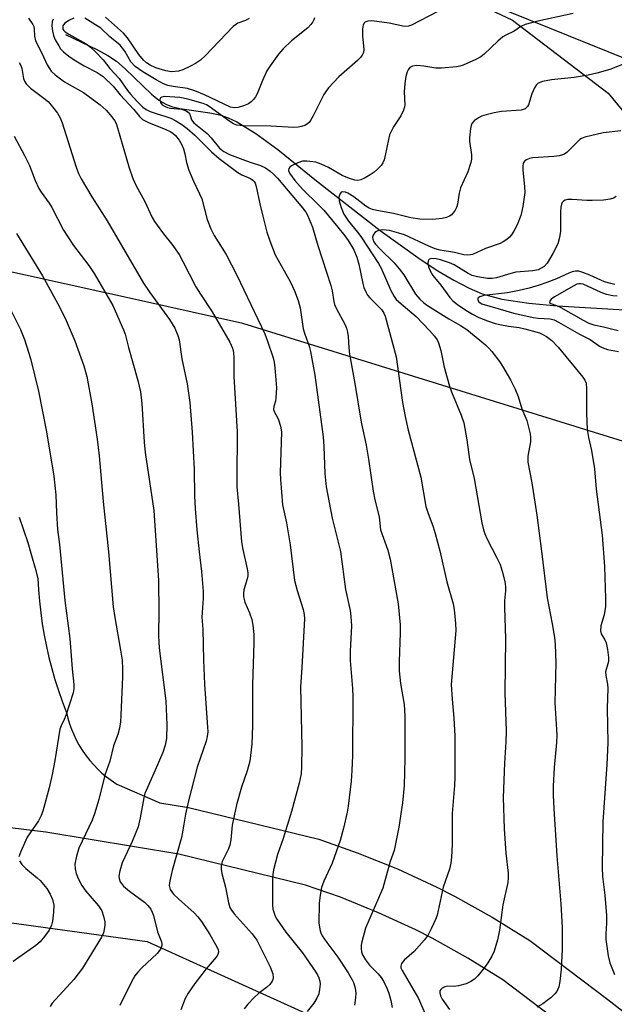
# Model space of a CAD drawing. Units: inches. Extents: x 1207771 to 1213771, y 549456 to 553457.
# Drawn here: x 1210404 to 1210553, y 550236 to 550483 of the extents above; entities that cross this region are included whole.
import ezdxf

# ---------------------------------------------------------------- set-up
doc = ezdxf.new("R2010")
doc.units = ezdxf.units.IN
doc.header["$MEASUREMENT"] = 0
for name, color, linetype in [('HYDRO-Single Line Stream', 4, 'Continuous'), ('NTRL-Farm Land', 3, 'Continuous'), ('NTRL-Pasture Land', 2, 'Continuous'), ('NTRL-Trees', 3, 'Continuous'), ('TRANS-Road', 130, 'Continuous'), ('Undefined', 1, 'Continuous')]:
    doc.layers.add(name, color=color, linetype=linetype)

msp = doc.modelspace()

# ---------------------------------------------------------------- linework, layer by layer
at = {"layer": 'HYDRO-Single Line Stream'}
msp.add_lwpolyline([(1210415.18, 550479.63), (1210423.26, 550475.77), (1210425.86, 550474.33), (1210428.06, 550472.88), (1210430.24, 550471.02), (1210436.84, 550464.65), (1210438.7, 550463.14), (1210440.44, 550462.07), (1210441.89, 550461.53), (1210443.94, 550461.04), (1210451.55, 550459.91), (1210454.05, 550459.38), (1210456.14, 550458.65), (1210458.31, 550457.63), (1210463.13, 550454.71), (1210468.62, 550450.66), (1210478.35, 550442.8), (1210494.41, 550430.32), (1210504.44, 550423.08), (1210508.92, 550420.15), (1210512.94, 550417.76), (1210516.77, 550415.79), (1210520.07, 550414.4), (1210525.01, 550413.05), (1210531.77, 550412.01), (1210538.92, 550411.37), (1210557.31, 550410.21)], dxfattribs=at)
at = {"layer": 'NTRL-Farm Land'}
msp.add_lwpolyline([(1210539.5, 549994.95), (1210509.54, 549971.32), (1210506.65, 549971.91), (1210496.73, 549972.52), (1210478.42, 549973.66), (1210473.83, 549974.6), (1210469.73, 549975.94), (1210343.57, 550030.2), (1210259.54, 550061.91), (1210240.34, 550067.08), (1210234.24, 550067.89), (1210213.99, 550089.83), (1210037.09, 550177.08), (1210098.27, 550261.79), (1210129.65, 550312.75), (1210296.27, 550270.58), (1210435.78, 550251.34), (1210507.32, 550219.01), (1210571.42, 550173.74), (1210594.16, 550137.86), (1210601.2, 550117.46), (1210603.63, 550104.33), (1210589.46, 550079.1)], close=True, dxfattribs=at)
at = {"layer": 'NTRL-Pasture Land'}
msp.add_lwpolyline([(1210711.14, 550384.26), (1210596.9, 550457.06), (1210466.72, 550509.63), (1210366.73, 550542.84), (1210363.8, 550546.32), (1210469.79, 550642.35), (1210623.06, 550618.62), (1210685.48, 550733.78), (1210638.49, 550770.05), (1210542.79, 550807.52)], dxfattribs=at)
at = {"layer": 'NTRL-Trees'}
for points in [[(1210500.85, 550496), (1210527.71, 550483.27), (1210551.75, 550464.89), (1210592.03, 550415.95), (1210732.81, 550372.43)], [(1210707.3, 550279.64), (1210686.09, 550292.37), (1210677.6, 550309.34), (1210662.05, 550330.55), (1210645.08, 550347.52), (1210609.73, 550357.42), (1210588.52, 550364.49), (1210560.24, 550375.8), (1210459.84, 550406.91), (1210434.32, 550412.57), (1210386.12, 550423.27), (1210354.31, 550449.58), (1210339.64, 550463.47), (1210328.33, 550479.03), (1210328.33, 550494.58)]]:
    msp.add_lwpolyline(points, dxfattribs=at)
at = {"layer": 'TRANS-Road'}
for points in [[(1210403.51, 550358.17, 0), (1210404.64, 550354.99, 0), (1210405.69, 550351.78, 0), (1210406.67, 550348.55, 0), (1210407.57, 550345.29, 0), (1210408.22, 550342.71, 0), (1210408.38, 550339.84, 0), (1210408.63, 550336.98, 0), (1210408.95, 550334.12, 0), (1210409.35, 550331.28, 0), (1210409.83, 550328.44, 0), (1210410.39, 550325.62, 0), (1210411.03, 550322.82, 0), (1210411.75, 550320.04, 0), (1210412.54, 550317.27, 0), (1210413.41, 550314.53, 0), (1210414.36, 550311.82, 0), (1210415.37, 550309.13, 0), (1210415.43, 550308.99, 0), (1210415.78, 550307.57, 0), (1210416.2, 550306.18, 0), (1210416.69, 550304.8, 0), (1210417.26, 550303.46, 0), (1210417.88, 550302.14, 0), (1210418.58, 550300.86, 0), (1210418.81, 550300.47, 0), (1210419.59, 550299.24, 0), (1210420.43, 550298.05, 0), (1210421.33, 550296.9, 0), (1210422.29, 550295.8, 0), (1210423.31, 550294.75, 0), (1210424.37, 550293.76, 0), (1210425.48, 550292.82, 0), (1210426.65, 550291.94, 0), (1210427.85, 550291.12, 0), (1210428.15, 550290.93, 0), (1210438.94, 550286.26, 0), (1210446.12, 550285.08, 0), (1210478.95, 550277.08, 0), (1210488.61, 550273.72, 0), (1210498.75, 550269.64, 0), (1210508.61, 550265.07, 0), (1210513.08, 550262.8, 0), (1210522.57, 550257.51, 0), (1210532.04, 550251.59, 0), (1210551.66, 550236.76, 0), (1210572.32, 550220.76, 0)], [(1210544.37, 550227.23, 0), (1210525.22, 550241.7, 0), (1210516.46, 550247.18, 0), (1210507.43, 550252.2, 0), (1210503.36, 550254.28, 0), (1210493.98, 550258.62, 0), (1210484.4, 550262.49, 0), (1210475.56, 550265.56, 0), (1210443.72, 550273.31, 0), (1210410.22, 550278.84, 0), (1210370.71, 550283.65, 0)]]:
    msp.add_polyline3d(points, dxfattribs=at)
at = {"layer": 'Undefined'}
for points, elevation in [([(1210508.7, 550485.31), (1210502.26, 550481.94), (1210501.47, 550481.69), (1210500.53, 550481.68), (1210496.62, 550482.48), (1210492.28, 550483.06), (1210491.24, 550483), (1210490.81, 550482.85), (1210490.45, 550482.63), (1210490.1, 550482.06), (1210489.94, 550481.03), (1210489.95, 550479.32), (1210490.29, 550475.84), (1210490.19, 550475.06), (1210489.89, 550474.42), (1210489.4, 550473.81), (1210488.64, 550473.05), (1210483.95, 550468.98), (1210481.39, 550466.2), (1210480.68, 550465.29), (1210480.24, 550464.56), (1210477.54, 550459.18), (1210476.85, 550457.96), (1210476.53, 550457.52), (1210476.13, 550457.16), (1210475.39, 550456.75), (1210474.58, 550456.45), (1210473.76, 550456.28), (1210472.67, 550456.25), (1210466.9, 550456.54), (1210459.97, 550456.68), (1210458.33, 550456.85), (1210457.44, 550457.17), (1210456.52, 550457.7), (1210451.38, 550461.49), (1210450.64, 550461.93), (1210449.86, 550462.26), (1210445.98, 550463.36), (1210444, 550463.76), (1210441.44, 550463.97), (1210440.08, 550464), (1210439.44, 550463.89), (1210439.14, 550463.72), (1210439.04, 550463.56), (1210438.97, 550463.16), (1210439.12, 550462.48), (1210439.54, 550461.94), (1210440.13, 550461.56), (1210440.84, 550461.28), (1210441.6, 550461.11), (1210444.41, 550460.85), (1210445.42, 550460.49), (1210446.06, 550460.09), (1210446.5, 550459.54), (1210446.94, 550458.15), (1210447.46, 550457.38), (1210450.83, 550454.71), (1210451.82, 550453.66), (1210453.98, 550451.02), (1210455, 550450.16), (1210456.44, 550449.44), (1210460.5, 550447.88), (1210462.14, 550447.31), (1210464.28, 550446.68), (1210465.52, 550446.04), (1210466.68, 550445.25), (1210467.54, 550444.51), (1210468.53, 550443.46), (1210474.82, 550435.97), (1210475.64, 550434.89), (1210476.07, 550434.18), (1210477.31, 550431.18), (1210478.66, 550426.52), (1210482, 550416.46), (1210482.31, 550415.11), (1210482.72, 550412.42), (1210482.9, 550411.69), (1210483.29, 550410.76), (1210485.57, 550406.54), (1210485.89, 550405.75), (1210486.15, 550404.71), (1210486.3, 550403.62), (1210486.48, 550400.79), (1210486.69, 550399.17), (1210488.03, 550391.81), (1210489.58, 550382.09), (1210490.83, 550376.27), (1210491.47, 550372.78), (1210492.64, 550364.72), (1210493.07, 550362.53), (1210494.12, 550358.21), (1210494.47, 550354.98), (1210496.28, 550349.83), (1210496.9, 550347.56), (1210498.89, 550336.34), (1210499.39, 550331.08), (1210499.45, 550329.06), (1210499.18, 550321.83), (1210499.17, 550319.47), (1210499.48, 550316.29), (1210500.39, 550311.03), (1210500.6, 550308.07), (1210500.61, 550297.32), (1210500.41, 550290.61), (1210500.04, 550286.3), (1210499.06, 550280.18), (1210497.87, 550274.3), (1210496.91, 550271.5), (1210495.03, 550264.82), (1210490.68, 550254.72), (1210489.79, 550251.29), (1210489.63, 550250.43), (1210489.57, 550249.57), (1210489.71, 550248.78), (1210489.97, 550248.01), (1210490.66, 550246.79), (1210491.73, 550245.45), (1210493.9, 550243.26), (1210494.63, 550242.32), (1210495.23, 550241.35), (1210496.07, 550239.61), (1210496.56, 550238.33), (1210497.1, 550236.48), (1210497.44, 550234.77)], 436), ([(1210542.94, 550484.9), (1210534.02, 550482.96), (1210530.89, 550482.12), (1210529.82, 550481.68), (1210528.1, 550480.5), (1210525.97, 550479.46), (1210525.23, 550479.01), (1210523.96, 550477.92), (1210520.59, 550474.69), (1210519.69, 550473.97), (1210518.43, 550473.3), (1210515.25, 550471.94), (1210514.44, 550471.67), (1210513.58, 550471.51), (1210509.78, 550471.15), (1210508.37, 550471.19), (1210505.34, 550471.65), (1210503.58, 550471.8), (1210502.49, 550471.67), (1210501.87, 550471.29), (1210501.39, 550470.72), (1210501.16, 550470.2), (1210500.86, 550469.06), (1210500.55, 550467.28), (1210500.38, 550465.18), (1210500.55, 550461.94), (1210500.5, 550461.4), (1210500.28, 550460.62), (1210499.57, 550459.12), (1210497.74, 550456.4), (1210496.77, 550454.35), (1210496.45, 550453.22), (1210495.67, 550449.16), (1210495.37, 550448.11), (1210495.06, 550447.36), (1210494.61, 550446.7), (1210493.69, 550445.7), (1210492.86, 550444.96), (1210491.89, 550444.29), (1210490.59, 550443.54), (1210489.53, 550443.05), (1210488.73, 550442.9), (1210487.97, 550442.99), (1210486.68, 550443.37), (1210484.8, 550444.18), (1210481.39, 550446.15), (1210479.53, 550447.02), (1210478.15, 550447.46), (1210475.91, 550447.79), (1210474.8, 550447.72), (1210473.68, 550447.33), (1210472.09, 550446.56), (1210471.66, 550446.26), (1210471.36, 550445.9), (1210471.3, 550445.44), (1210471.57, 550444.74), (1210472.91, 550442.86), (1210474.96, 550440.59), (1210478.85, 550436.79), (1210480.17, 550435.4), (1210483.71, 550431.17), (1210485.48, 550428.95), (1210486.29, 550427.8), (1210487.72, 550425.41), (1210488.51, 550423.63), (1210489.01, 550421.86), (1210489.98, 550416.98), (1210490.29, 550415.95), (1210490.82, 550414.72), (1210491.22, 550414.03), (1210491.74, 550413.38), (1210494.76, 550410.31), (1210495.3, 550409.52), (1210495.63, 550408.78), (1210498.38, 550398.5), (1210500.03, 550387.01), (1210500.69, 550383.52), (1210501.46, 550380.08), (1210504.62, 550368.24), (1210505.89, 550360.82), (1210506.34, 550359.34), (1210507.71, 550355.74), (1210508.24, 550354.03), (1210509.36, 550349.7), (1210511.19, 550341.9), (1210512.72, 550336.37), (1210513, 550334.92), (1210513.36, 550331.4), (1210513.41, 550329.64), (1210512.28, 550316.01), (1210512.46, 550312.35), (1210512.96, 550307.58), (1210513.19, 550303.11), (1210513.16, 550292.71), (1210513.09, 550290.66), (1210512.54, 550283.6), (1210512.47, 550275.76), (1210512.32, 550272.56), (1210512.18, 550271.12), (1210511.79, 550269.54), (1210510.25, 550265.03), (1210508.75, 550257.98), (1210508.34, 550256.88), (1210507.33, 550254.72), (1210506.36, 550252.88), (1210505.47, 550251.71), (1210502.94, 550248.82), (1210500.39, 550246.7), (1210499.78, 550245.86), (1210499.57, 550245.18), (1210499.62, 550244.72), (1210499.91, 550244.03), (1210504.07, 550237.04), (1210505.9, 550232.74)], 434), ([(1210405.86, 550483.76), (1210406.97, 550482.11), (1210407.21, 550481.61), (1210407.34, 550481.09), (1210407.4, 550479.19), (1210407.66, 550478.01), (1210409.26, 550474.94), (1210410.56, 550472.02), (1210411.13, 550471.05), (1210411.61, 550470.42), (1210412.6, 550469.48), (1210414.91, 550467.75), (1210416.09, 550467.01), (1210419.74, 550465.01), (1210423.94, 550461.94), (1210425.46, 550460.55), (1210426.85, 550458.89), (1210427.51, 550457.97), (1210427.9, 550457.25), (1210428.31, 550456.15), (1210431.23, 550446.1), (1210432.13, 550443.39), (1210432.95, 550441.57), (1210435.05, 550437.76), (1210437.02, 550433.61), (1210437.59, 550432.6), (1210438.27, 550431.63), (1210439.88, 550429.49), (1210441.98, 550426.88), (1210443.77, 550424.25), (1210444.74, 550422.52), (1210448.02, 550416.16), (1210449.18, 550414.25), (1210452.07, 550409.8), (1210456.56, 550402.16), (1210457.26, 550400.68), (1210457.49, 550399.62), (1210457.58, 550398.24), (1210457.59, 550393.58), (1210458.39, 550379.63), (1210458.28, 550367.83), (1210458.33, 550365.77), (1210458.76, 550361.41), (1210459.48, 550351.92), (1210459.81, 550350.04), (1210460.93, 550345.19), (1210461.07, 550344.12), (1210461.05, 550343.39), (1210460.91, 550342.63), (1210460.09, 550339.85), (1210459.97, 550338.97), (1210459.96, 550338.09), (1210460.33, 550336.75), (1210461.5, 550334.05), (1210462.11, 550332.41), (1210462.37, 550330.98), (1210462.58, 550328.62), (1210462.58, 550326.56), (1210462.21, 550315.95), (1210462.25, 550305.61), (1210462.06, 550301.04), (1210461.79, 550298.18), (1210461.55, 550296.78), (1210460.89, 550294.33), (1210459.51, 550290.2), (1210458.23, 550285.8), (1210457.14, 550280.68), (1210456.79, 550276.96), (1210456.55, 550275.65), (1210456.13, 550274.55), (1210454.64, 550271.47), (1210454.39, 550270.39), (1210454.35, 550269.57), (1210454.52, 550268.51), (1210455.43, 550265.02), (1210456.17, 550261.1), (1210456.58, 550259.89), (1210456.94, 550259.27), (1210457.62, 550258.37), (1210462.15, 550253.28), (1210463.31, 550251.66), (1210464.13, 550250.19), (1210466.67, 550244.99), (1210467.36, 550243.2), (1210467.47, 550242.23), (1210467.4, 550241.8), (1210467.22, 550241.36), (1210466.58, 550240.53), (1210465.77, 550239.79), (1210463.76, 550238.24), (1210462.68, 550237.25), (1210461.04, 550235.6), (1210460.19, 550234.42)], 442), ([(1210412.06, 550483.52), (1210411.86, 550482.87), (1210411.79, 550481.86), (1210411.91, 550480.49), (1210412.14, 550479.41), (1210412.61, 550478.32), (1210413.48, 550476.77), (1210413.97, 550476.06), (1210414.7, 550475.26), (1210416, 550474.19), (1210417.38, 550473.22), (1210419.86, 550471.77), (1210423.19, 550470.07), (1210424.64, 550469.05), (1210427.17, 550466.61), (1210428.92, 550464.48), (1210432.36, 550460.76), (1210433.82, 550458.96), (1210434.57, 550458.27), (1210436.07, 550457.48), (1210440.42, 550455.74), (1210441.49, 550455.24), (1210442.23, 550454.76), (1210442.91, 550454.21), (1210443.83, 550453.07), (1210444.48, 550451.88), (1210444.87, 550450.89), (1210445.22, 550449.59), (1210445.62, 550447.38), (1210446.27, 550445.45), (1210447.37, 550442.73), (1210448.95, 550439.54), (1210449.51, 550438.25), (1210450.82, 550433.07), (1210451.73, 550430.72), (1210452.62, 550429.02), (1210455.62, 550424.29), (1210458.32, 550419.03), (1210465.34, 550404.33), (1210466.04, 550402.49), (1210467.44, 550398.26), (1210467.7, 550397.13), (1210467.89, 550395.74), (1210468.26, 550390.69), (1210468.14, 550388.17), (1210468, 550387.35), (1210467.6, 550386.02), (1210467.54, 550385.28), (1210467.76, 550384.61), (1210468.5, 550383.44), (1210468.83, 550382.67), (1210469.29, 550381.02), (1210469.51, 550379.67), (1210469.19, 550369.35), (1210469.27, 550367.62), (1210469.81, 550361.26), (1210470.82, 550356.73), (1210471.75, 550351.22), (1210472.79, 550342.2), (1210473.46, 550339.71), (1210474.99, 550334.92), (1210475.23, 550333.67), (1210475.3, 550332.53), (1210474.69, 550320.31), (1210474.35, 550315.43), (1210474.69, 550300.37), (1210474.58, 550295.32), (1210474.46, 550293.54), (1210474.02, 550291.22), (1210472.09, 550284.12), (1210469.94, 550277.29), (1210468.52, 550273.25), (1210467.54, 550269.36), (1210467.34, 550268.24), (1210467.25, 550266.88), (1210467.25, 550260.59), (1210467.41, 550259.52), (1210467.68, 550258.49), (1210467.99, 550257.75), (1210468.4, 550257.01), (1210470.61, 550253.69), (1210474.87, 550248.5), (1210478.02, 550243.93), (1210478.63, 550242.94), (1210478.98, 550242.19), (1210479.2, 550241.42), (1210479.28, 550240.61), (1210479.15, 550239.25), (1210478.92, 550238.18), (1210478.47, 550237.09), (1210477.72, 550235.87), (1210475.97, 550233.71)], 440), ([(1210417.29, 550483.7), (1210416.23, 550483.26), (1210415.52, 550482.85), (1210414.95, 550482.37), (1210414.56, 550481.81), (1210414.48, 550481.41), (1210414.56, 550481), (1210414.79, 550480.61), (1210415.09, 550480.31), (1210415.99, 550479.71), (1210420.43, 550477.27), (1210421.52, 550476.46), (1210422.76, 550475.29), (1210424.71, 550473.21), (1210426.36, 550471.09), (1210428.72, 550468.57), (1210430.78, 550465.53), (1210431.54, 550464.57), (1210433.3, 550462.65), (1210434.67, 550461.35), (1210435.52, 550460.75), (1210436.46, 550460.27), (1210438, 550459.74), (1210440.42, 550459.03), (1210441.69, 550458.53), (1210442.93, 550457.92), (1210444.44, 550456.99), (1210445.79, 550455.99), (1210447.72, 550454.29), (1210451.9, 550450.12), (1210453.89, 550448.41), (1210458.55, 550444.9), (1210459.56, 550444.34), (1210461.72, 550443.42), (1210462.32, 550443), (1210462.66, 550442.65), (1210462.93, 550442.21), (1210463.2, 550441.4), (1210464.07, 550437.02), (1210464.89, 550433.91), (1210465.84, 550429.86), (1210466.58, 550427.68), (1210467.93, 550424.21), (1210471.7, 550417.49), (1210472.81, 550415.14), (1210473.72, 550412.7), (1210474.21, 550410.82), (1210475, 550405.57), (1210475.42, 550404.17), (1210476.48, 550401.23), (1210476.86, 550399.83), (1210477.96, 550393.93), (1210480.01, 550378.36), (1210480.23, 550375.94), (1210480.49, 550369.14), (1210480.82, 550365.81), (1210482.33, 550357.94), (1210484.36, 550349.55), (1210485.69, 550339.96), (1210486.8, 550334.63), (1210487.03, 550333.19), (1210487.16, 550330.85), (1210486.82, 550324.47), (1210486.82, 550322.11), (1210487.39, 550315.01), (1210487.49, 550312.95), (1210487.4, 550298.19), (1210487.28, 550294.39), (1210487.1, 550291.75), (1210486.34, 550285.39), (1210486.07, 550283.94), (1210485.12, 550279.91), (1210484.29, 550276.8), (1210482.3, 550271.07), (1210480.22, 550266.58), (1210479.63, 550264.95), (1210479.25, 550262.99), (1210479.01, 550261), (1210478.97, 550255.94), (1210479.25, 550254.03), (1210479.42, 550253.51), (1210479.81, 550252.76), (1210480.94, 550251.09), (1210483.7, 550247.41), (1210486.31, 550243.47), (1210487.32, 550241.76), (1210487.68, 550241.01), (1210488.04, 550239.92), (1210488.21, 550239.08), (1210488.26, 550238.22), (1210488.11, 550236.48), (1210487.88, 550235.34)], 438), ([(1210477.85, 550483.83), (1210477.71, 550483.33), (1210477.45, 550482.83), (1210476.93, 550482.14), (1210476.14, 550481.28), (1210472.09, 550478.05), (1210469.93, 550476), (1210468.77, 550474.65), (1210466.68, 550471.72), (1210465.89, 550470.47), (1210464.74, 550468.08), (1210463.42, 550464.68), (1210463.01, 550463.95), (1210462.48, 550463.29), (1210461.89, 550462.69), (1210461.21, 550462.2), (1210459.95, 550461.65), (1210458.62, 550461.25), (1210457.61, 550461.15), (1210456.73, 550461.33), (1210450.2, 550464.44), (1210447.74, 550465.44), (1210445.9, 550466.01), (1210442.26, 550466.53), (1210440.92, 550466.81), (1210439.84, 550467.22), (1210438.02, 550468.19), (1210434.64, 550470.27), (1210432.71, 550471.6), (1210431.67, 550472.72), (1210430.14, 550475.43), (1210428.97, 550476.91), (1210426.38, 550479.01), (1210424.1, 550481.25), (1210420.04, 550483.7)], 438), ([(1210461.42, 550483.66), (1210460.48, 550483.19), (1210458.53, 550482.44), (1210457.4, 550481.67), (1210450.44, 550474.36), (1210449.13, 550473.17), (1210447.93, 550472.35), (1210446.63, 550471.63), (1210444.74, 550470.75), (1210443.62, 550470.38), (1210441.86, 550470.23), (1210440.42, 550470.47), (1210437.94, 550471.26), (1210436.53, 550471.89), (1210435.57, 550472.46), (1210434.79, 550473.2), (1210433.67, 550474.58), (1210430.78, 550478.77), (1210429.81, 550479.99), (1210425.26, 550483.97)], 440), ([(1210403.56, 550472.57), (1210403.91, 550471.83), (1210404.16, 550471.03), (1210404.59, 550468.54), (1210404.86, 550467.86), (1210405.26, 550467.25), (1210406.37, 550466.15), (1210409.42, 550463.89), (1210410.79, 550462.76), (1210411.96, 550461.44), (1210413.21, 550459.81), (1210413.86, 550458.63), (1210414.37, 550457.4), (1210417.9, 550446.23), (1210418.49, 550444.61), (1210419.1, 550443.32), (1210421.81, 550438.8), (1210425.65, 550432.75), (1210434.85, 550417.06), (1210436.43, 550414.7), (1210441.36, 550407.89), (1210442.71, 550405.71), (1210443.49, 550403.91), (1210443.78, 550402.8), (1210444.46, 550397.97), (1210445.79, 550391.7), (1210446.45, 550387.03), (1210447.07, 550379.52), (1210447.53, 550370.13), (1210447.66, 550363.51), (1210447.82, 550360.35), (1210448.23, 550355), (1210448.8, 550349.41), (1210449.39, 550344.5), (1210449.8, 550339.45), (1210449.81, 550337.67), (1210449.54, 550333.03), (1210449.76, 550329.95), (1210449.89, 550322.13), (1210450.13, 550316.14), (1210450.88, 550306.52), (1210450.98, 550304.13), (1210450.87, 550302.96), (1210450.63, 550301.81), (1210448.35, 550295.22), (1210446.11, 550286.78), (1210445.36, 550283.41), (1210444.76, 550279.42), (1210444.39, 550277.51), (1210442.04, 550269.25), (1210441.41, 550266.62), (1210441.31, 550265.47), (1210441.57, 550264.49), (1210442.41, 550263.3), (1210443.59, 550262.11), (1210447.56, 550258.56), (1210448.5, 550257.54), (1210449.4, 550256.41), (1210451.5, 550253.15), (1210452.97, 550250.63), (1210453.58, 550249.37), (1210453.72, 550248.64), (1210453.55, 550248.09), (1210453.09, 550247.41), (1210450.61, 550244.52), (1210447.73, 550240.78), (1210446.02, 550238.34), (1210445.31, 550237.06), (1210444.2, 550234.15)], 444), ([(1210558.7, 550473.41), (1210552.14, 550470.82), (1210548.88, 550469.86), (1210546.69, 550469.38), (1210543.22, 550468.77), (1210537.53, 550468.24), (1210535.22, 550467.76), (1210534.17, 550467.38), (1210533.6, 550466.87), (1210533.19, 550466.2), (1210532.53, 550464.7), (1210531.7, 550461.93), (1210531.43, 550461.47), (1210530.85, 550460.95), (1210530.38, 550460.72), (1210529.84, 550460.58), (1210524.94, 550460.22), (1210523.06, 550459.92), (1210521.03, 550459.44), (1210519.91, 550459.07), (1210519.16, 550458.68), (1210518.01, 550457.86), (1210517.48, 550457.26), (1210517.26, 550456.76), (1210517.08, 550455.94), (1210516.84, 550453.62), (1210516.87, 550452.76), (1210517.36, 550449.37), (1210517.37, 550448.23), (1210517.24, 550447.41), (1210516.41, 550445.06), (1210514.62, 550441.04), (1210514.29, 550439.71), (1210513.81, 550436.93), (1210513.57, 550436.11), (1210513.22, 550435.39), (1210512.78, 550434.73), (1210512.25, 550434.17), (1210511.81, 550433.89), (1210511.06, 550433.59), (1210510, 550433.3), (1210507.65, 550433.07), (1210504.35, 550433.12), (1210502.07, 550433.48), (1210497.73, 550434.54), (1210493.53, 550435.31), (1210492.43, 550435.59), (1210491.62, 550435.92), (1210490.81, 550436.4), (1210487.72, 550438.78), (1210486.25, 550439.7), (1210485.63, 550439.94), (1210484.96, 550440.04), (1210484.59, 550439.94), (1210484.2, 550439.42), (1210484.02, 550438.68), (1210484.07, 550437.78), (1210484.56, 550436.06), (1210485.23, 550434.44), (1210486.39, 550432.61), (1210488.66, 550429.9), (1210489.53, 550428.75), (1210493.97, 550422), (1210494.62, 550420.8), (1210497.09, 550415.19), (1210497.91, 550413.67), (1210498.44, 550412.97), (1210499.07, 550412.35), (1210503.4, 550408.69), (1210506.82, 550405.16), (1210508.09, 550403.7), (1210508.7, 550402.75), (1210509.08, 550401.99), (1210509.62, 550400.14), (1210510.51, 550395.87), (1210511.81, 550391.1), (1210512.3, 550389.72), (1210514.75, 550383.8), (1210515.41, 550381.89), (1210516.19, 550377.58), (1210516.86, 550372.63), (1210518.01, 550367.91), (1210519.98, 550356.7), (1210520.36, 550354.95), (1210520.73, 550353.93), (1210521.32, 550352.65), (1210523.68, 550348.13), (1210524.55, 550346.27), (1210525.11, 550344.58), (1210525.73, 550341.96), (1210525.9, 550340.64), (1210525.94, 550339.58), (1210525.68, 550337.12), (1210525.63, 550335.39), (1210525.95, 550327.54), (1210525.74, 550313.94), (1210526.05, 550304.41), (1210526, 550301.61), (1210525.68, 550296.23), (1210525.35, 550287.64), (1210525.56, 550279.74), (1210526.04, 550273.6), (1210526.59, 550268.57), (1210526.59, 550267.4), (1210526.47, 550266.25), (1210525.25, 550260.62), (1210524.39, 550254.18), (1210523.93, 550251.8), (1210523.11, 550248.96), (1210522.49, 550247.7), (1210521.5, 550245.98), (1210520.68, 550244.79), (1210518.95, 550242.75), (1210518.11, 550241.91), (1210517.24, 550241.27), (1210515.99, 550240.71), (1210514.09, 550240.22), (1210512.99, 550240.08), (1210511.4, 550240.13), (1210510.66, 550239.98), (1210510, 550239.61), (1210509.64, 550239.29), (1210509.41, 550238.91), (1210509.37, 550238.43), (1210509.55, 550237.72), (1210510, 550236.85), (1210511.81, 550234.23)], 432), ([(1210554.96, 550455.38), (1210550.53, 550454.85), (1210545.89, 550453.82), (1210545.09, 550453.49), (1210544.64, 550453.18), (1210541.43, 550449.99), (1210540.76, 550449.52), (1210540.26, 550449.31), (1210539.45, 550449.12), (1210538.06, 550448.92), (1210532.77, 550448.57), (1210531.94, 550448.4), (1210531.2, 550448.11), (1210530.8, 550447.82), (1210530.53, 550447.47), (1210530.35, 550447.06), (1210530.26, 550446.59), (1210530.28, 550445.58), (1210530.72, 550441.33), (1210530.75, 550439.9), (1210530.3, 550436.34), (1210529.75, 550434.09), (1210528.85, 550431.69), (1210528.06, 550430.17), (1210527.45, 550429.22), (1210526.89, 550428.6), (1210526.25, 550428.06), (1210525.34, 550427.42), (1210524.59, 550427.03), (1210520.87, 550425.76), (1210517.66, 550424.27), (1210517.13, 550424.14), (1210516.29, 550424.08), (1210515.47, 550424.19), (1210513.08, 550424.78), (1210509.47, 550425.38), (1210508.19, 550425.69), (1210506.61, 550426.32), (1210500.48, 550429.17), (1210499.05, 550429.67), (1210496.75, 550430.27), (1210495.09, 550430.46), (1210493.97, 550430.28), (1210493.45, 550430.07), (1210493.01, 550429.78), (1210492.59, 550429.12), (1210492.49, 550428.61), (1210492.55, 550428.16), (1210492.82, 550427.48), (1210493.24, 550426.83), (1210494.34, 550425.6), (1210497.92, 550422.14), (1210499.19, 550420.67), (1210500.31, 550419.12), (1210503.28, 550414.29), (1210504.34, 550412.98), (1210505.38, 550412.07), (1210506.3, 550411.44), (1210511.67, 550408.05), (1210514.6, 550406.43), (1210516.18, 550405.4), (1210520.88, 550401.53), (1210521.72, 550400.7), (1210522.46, 550399.82), (1210524.38, 550397.31), (1210525.17, 550396.15), (1210527.19, 550392.71), (1210528.37, 550390.38), (1210529.14, 550388.53), (1210530.05, 550385.42), (1210531.26, 550382.45), (1210532.15, 550379.15), (1210532.25, 550378.3), (1210532.24, 550377.15), (1210531.56, 550373.47), (1210531.51, 550372.72), (1210531.56, 550371.97), (1210532.53, 550366.8), (1210533.78, 550358.63), (1210535.01, 550349.59), (1210536.44, 550337.82), (1210537.69, 550331.29), (1210538.24, 550327.87), (1210538.41, 550326.14), (1210538.6, 550321.49), (1210538.34, 550311.39), (1210538.78, 550304.71), (1210538.81, 550303.32), (1210538.73, 550301.41), (1210538.14, 550295.15), (1210537.91, 550290.49), (1210537.92, 550288.22), (1210538.05, 550284.79), (1210538.86, 550272.92), (1210539.85, 550260.81), (1210540.17, 550254.85), (1210540.22, 550249.35), (1210539.95, 550244.39), (1210539.61, 550241.29), (1210539.36, 550239.92), (1210538.84, 550238.8), (1210538.31, 550238.17), (1210537.3, 550237.19), (1210536.43, 550236.48), (1210535.29, 550235.69), (1210533.85, 550234.84)], 430), ([(1210402.27, 550454.02), (1210404.91, 550449.18), (1210406.14, 550446.62), (1210407.56, 550442.85), (1210408.52, 550440.87), (1210409.09, 550439.93), (1210411.09, 550437.19), (1210411.79, 550436.11), (1210414.72, 550430.41), (1210415.75, 550428.67), (1210417.22, 550426.53), (1210421.08, 550421.45), (1210422.37, 550419.51), (1210427.09, 550411.45), (1210429.81, 550405.32), (1210430.17, 550404.22), (1210431.01, 550400.83), (1210433.41, 550392.59), (1210434.04, 550389.7), (1210434.44, 550386.77), (1210435.03, 550376.99), (1210435.27, 550374.39), (1210437.38, 550359.86), (1210438.58, 550342.2), (1210438.71, 550334.22), (1210438.62, 550328.65), (1210438.68, 550326.43), (1210438.84, 550324.51), (1210440.41, 550311.96), (1210440.71, 550305.87), (1210440.57, 550302.47), (1210440.29, 550300.81), (1210439.69, 550298.93), (1210437.79, 550294.47), (1210435.18, 550288.63), (1210434.89, 550287.55), (1210433.96, 550282.45), (1210433.46, 550280.25), (1210431.93, 550276.55), (1210429.43, 550271.17), (1210428.83, 550269.19), (1210428.63, 550267.77), (1210428.7, 550267.21), (1210428.98, 550266.41), (1210429.27, 550265.93), (1210429.81, 550265.31), (1210431.29, 550264.01), (1210435.07, 550261.28), (1210435.92, 550260.45), (1210436.63, 550259.51), (1210437.04, 550258.74), (1210437.32, 550257.95), (1210438.35, 550253.79), (1210439.32, 550251.32), (1210439.44, 550250.81), (1210439.44, 550250.38), (1210439.06, 550249.44), (1210438.24, 550248.34), (1210434.37, 550244.7), (1210433.38, 550243.63), (1210432.68, 550242.7), (1210431.77, 550241.19), (1210428.89, 550235.29)], 446), ([(1210553.75, 550438.82), (1210553.08, 550438.43), (1210552.25, 550438.16), (1210550.57, 550437.94), (1210547.77, 550437.82), (1210546.37, 550437.84), (1210542.71, 550438.14), (1210541.64, 550438.1), (1210540.91, 550437.92), (1210540.52, 550437.68), (1210540.22, 550437.34), (1210540.01, 550436.92), (1210539.84, 550436.18), (1210539.77, 550434.99), (1210539.8, 550430.17), (1210539.55, 550428.52), (1210539.09, 550426.97), (1210537.86, 550424.48), (1210536.42, 550422.04), (1210535.63, 550421.25), (1210534.91, 550420.8), (1210534.13, 550420.44), (1210532.84, 550420.17), (1210528.51, 550419.8), (1210527.23, 550419.49), (1210523.62, 550418.4), (1210522.54, 550418.24), (1210521.4, 550418.25), (1210518.88, 550418.63), (1210517.52, 550418.98), (1210516.5, 550419.5), (1210513.01, 550421.7), (1210511.8, 550422.19), (1210509.58, 550422.92), (1210508.47, 550423.18), (1210507.41, 550423.24), (1210506.77, 550423.08), (1210506.51, 550422.83), (1210506.42, 550422.64), (1210506.38, 550421.93), (1210506.53, 550421.13), (1210506.94, 550420.13), (1210507.61, 550418.94), (1210509.62, 550416.51), (1210511.88, 550413.43), (1210512.69, 550412.63), (1210513.83, 550411.71), (1210515.91, 550410.22), (1210517.65, 550409.21), (1210519.19, 550408.42), (1210521.38, 550407.57), (1210523.34, 550406.91), (1210524.46, 550406.63), (1210526.71, 550406.23), (1210529.34, 550405.91), (1210530.75, 550405.58), (1210534.46, 550404.51), (1210535.32, 550404.16), (1210536.22, 550403.66), (1210537.55, 550402.63), (1210539.18, 550400.94), (1210545.36, 550393.35), (1210545.86, 550392.65), (1210546.2, 550391.85), (1210546.33, 550390.55), (1210546.32, 550384.37), (1210546.44, 550380.26), (1210546.79, 550378.23), (1210547.58, 550374.97), (1210548.31, 550370.33), (1210548.72, 550365.17), (1210550.28, 550353.59), (1210550.81, 550345.7), (1210551.09, 550337.71), (1210551.08, 550335.66), (1210550.76, 550333.55), (1210549.89, 550330.84), (1210549.81, 550329.56), (1210550.02, 550328.81), (1210550.94, 550327.27), (1210551.26, 550326.52), (1210551.63, 550324.85), (1210551.88, 550322.87), (1210551.81, 550321.83), (1210551.12, 550319.21), (1210551.16, 550318.35), (1210551.58, 550316.11), (1210551.67, 550315.03), (1210551.55, 550310.1), (1210551.69, 550301.39), (1210551.46, 550295.94), (1210550.4, 550281.47), (1210550.22, 550270), (1210550.32, 550267.69), (1210550.89, 550263.02), (1210551.36, 550257.88), (1210551.38, 550255.95), (1210551.19, 550253.31), (1210551.19, 550251.88), (1210551.79, 550247.73), (1210552.19, 550245.99), (1210553.32, 550243.07)], 428), ([(1210402.86, 550429.54), (1210409.38, 550418.93), (1210413.7, 550411.12), (1210415.33, 550407.65), (1210417.53, 550402.57), (1210419.83, 550396.27), (1210420.6, 550393.56), (1210421.78, 550386.69), (1210423.17, 550377.75), (1210423.7, 550373.56), (1210424.66, 550362.1), (1210426.02, 550349.47), (1210427.19, 550335.63), (1210427.59, 550332.88), (1210429.05, 550324.67), (1210429.41, 550322.18), (1210429.54, 550320), (1210429.51, 550317.97), (1210429.15, 550308.3), (1210429.02, 550306.64), (1210428.79, 550305.03), (1210428.34, 550303.49), (1210427.28, 550300.58), (1210426.34, 550296.72), (1210425.09, 550293.21), (1210423.54, 550287.13), (1210422.49, 550283.53), (1210421.87, 550281.91), (1210418.55, 550274.85), (1210417.96, 550272.86), (1210417.57, 550270.83), (1210417.62, 550269.66), (1210417.88, 550268.51), (1210418.41, 550267.2), (1210419.31, 550265.44), (1210420.28, 550264.05), (1210423.53, 550260.3), (1210424.31, 550259.05), (1210424.77, 550257.71), (1210425.06, 550256.33), (1210425.09, 550255.48), (1210424.94, 550254.36), (1210424.72, 550253.54), (1210424.22, 550252.48), (1210419.46, 550244.65), (1210417.27, 550241.82), (1210411.8, 550235.83), (1210411.33, 550235.02)], 448), ([(1210553.48, 550416.72), (1210552.41, 550416.93), (1210550.83, 550417.42), (1210547.18, 550419.06), (1210545.41, 550419.76), (1210544.37, 550420.06), (1210543.57, 550420.09), (1210542.73, 550419.89), (1210541.9, 550419.58), (1210538.74, 550418.14), (1210536.32, 550417.2), (1210534.41, 550416.52), (1210531.89, 550415.75), (1210529.33, 550415.17), (1210526.42, 550414.64), (1210520.45, 550413.95), (1210519.46, 550413.64), (1210518.99, 550413.27), (1210518.94, 550412.95), (1210519.16, 550412.45), (1210519.58, 550412.09), (1210520, 550411.88), (1210527.99, 550409.53), (1210532.86, 550408.4), (1210534.18, 550408.23), (1210537.16, 550408.11), (1210538.13, 550407.85), (1210539.3, 550407.26), (1210544.58, 550404.23), (1210547.19, 550402.85), (1210549.54, 550401.22), (1210550.26, 550400.82), (1210551.56, 550400.37), (1210554.33, 550399.84)], 426), ([(1210554.02, 550413.8), (1210552.92, 550413.88), (1210551.31, 550414.23), (1210549.98, 550414.66), (1210545.49, 550416.77), (1210544.83, 550416.91), (1210544.38, 550416.9), (1210543.87, 550416.77), (1210543.08, 550416.4), (1210538.25, 550413.62), (1210537.41, 550413.03), (1210537.04, 550412.53), (1210537.03, 550412.22), (1210537.34, 550411.94), (1210538.75, 550411.45), (1210539.82, 550410.96), (1210545.44, 550407.7), (1210546.89, 550406.98), (1210548.13, 550406.6), (1210550.59, 550406.06), (1210554.25, 550405.13)], 424), ([(1210400.55, 550412.12), (1210403.87, 550405.4), (1210404.91, 550402.83), (1210406.42, 550398.12), (1210408.43, 550389.84), (1210410.45, 550379.66), (1210412.29, 550368.48), (1210412.79, 550363.81), (1210412.94, 550359.27), (1210413.19, 550355.08), (1210413.64, 550351.28), (1210415.02, 550337.16), (1210416.32, 550327.59), (1210416.84, 550319.97), (1210417.29, 550316.01), (1210417.28, 550314.97), (1210417.11, 550313.93), (1210415.26, 550308.26), (1210414.84, 550307.2), (1210414.09, 550305.66), (1210413.78, 550304.77), (1210412.48, 550296.91), (1210411.82, 550293.38), (1210411.08, 550290.06), (1210409.52, 550284.17), (1210409.09, 550283.08), (1210408.41, 550281.76), (1210406.26, 550278.72), (1210405.56, 550277.59), (1210403.91, 550274.04), (1210403.48, 550272.67)], 450), ([(1210403.63, 550271.65), (1210404.19, 550270.73), (1210405.21, 550269.74), (1210408.02, 550267.43), (1210408.83, 550266.69), (1210410.46, 550264.72), (1210411.34, 550263.27), (1210411.89, 550261.93), (1210412.23, 550260.5), (1210412.21, 550258.78), (1210411.94, 550256.47), (1210411.63, 550255.44), (1210411.04, 550254.23), (1210409.89, 550252.6), (1210408.8, 550251.29), (1210407.72, 550250.36), (1210402.05, 550246.35)], 450)]:
    msp.add_lwpolyline(points, dxfattribs=dict(at, elevation=elevation))

doc.saveas('drawing.dxf')
